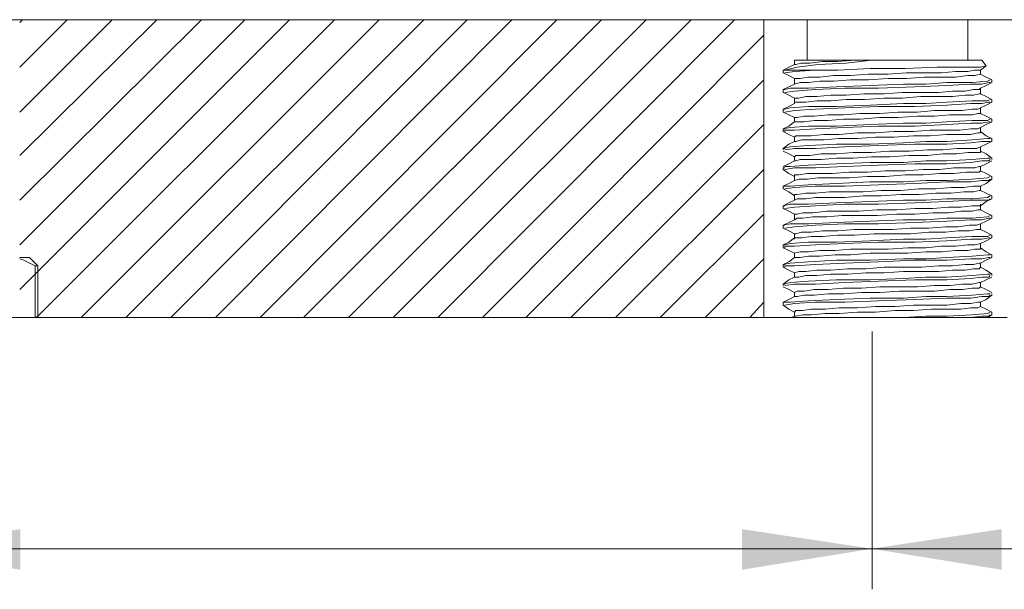
# Model space of a CAD drawing. Units: millimetres. Extents: x -13939 to -13195, y 1507 to 2187.
# Drawn here: x -13761 to -13662, y 1853 to 1911 of the extents above; entities that cross this region are included whole.
import ezdxf

# ---------------------------------------------------------------- set-up
doc = ezdxf.new("R2010")
doc.units = ezdxf.units.MM
doc.layers.add('IGES level 1', color=7, linetype='Continuous', true_color=0x000000)

msp = doc.modelspace()

# ---------------------------------------------------------------- hatches: boundary and pattern name
at = {"layer": 'IGES level 1', "true_color": 0x808080, "extrusion": (0, 0, -1)}
for points in [[(13774.42, 1857.205), (13761.298, 1859.18), (13761.298, 1855.088)], [(13675.37, 1857.205), (13688.492, 1855.088), (13688.492, 1859.18)], [(13675.37, 1857.205), (13688.492, 1855.088), (13688.492, 1859.18)], [(13675.44, 1857.205), (13662.318, 1859.18), (13662.318, 1855.088)]]:
    msp.add_hatch(color=8, dxfattribs=at).paths.add_polyline_path(points, flags=0)

# ---------------------------------------------------------------- linework, layer by layer
at = {"layer": 'IGES level 1', "color": 18, "lineweight": 0, "true_color": 0x000000}
for p, q in [((-13523.903, 1910.575), (-13923.769, 1910.575)), ((-13686.305, 1880.52), (-13686.305, 1910.575)), ((-13681.93, 1910.575), (-13681.93, 1906.482)), ((-13665.704, 1906.482), (-13665.704, 1910.575)), ((-13683.2, 1906.482), (-13683.059, 1906.482)), ((-13683.2, 1906.482), (-13683.2, 1906.342)), ((-13683.2, 1906.342), (-13683.2, 1906.059)), ((-13683.059, 1906.482), (-13682.071, 1906.482)), ((-13683.059, 1906.059), (-13682.495, 1906.2)), ((-13682.495, 1906.2), (-13681.648, 1906.2)), ((-13682.071, 1906.482), (-13681.225, 1906.482)), ((-13681.648, 1906.2), (-13680.378, 1906.342)), ((-13681.225, 1906.482), (-13680.237, 1906.482)), ((-13677.98, 1906.2), (-13680.802, 1906.059)), ((-13680.378, 1906.342), (-13678.826, 1906.342)), ((-13680.237, 1906.482), (-13678.967, 1906.482)), ((-13678.967, 1906.482), (-13676.428, 1906.482)), ((-13678.826, 1906.342), (-13677.133, 1906.482)), ((-13675.44, 1906.482), (-13677.98, 1906.2)), ((-13677.133, 1906.482), (-13676.428, 1906.482)), ((-13676.428, 1906.482), (-13675.44, 1906.482)), ((-13675.44, 1906.482), (-13673.606, 1906.482)), ((-13673.606, 1906.482), (-13671.771, 1906.482)), ((-13671.771, 1906.482), (-13670.078, 1906.482)), ((-13670.078, 1906.482), (-13668.385, 1906.482)), ((-13668.385, 1906.482), (-13666.974, 1906.482)), ((-13666.974, 1906.482), (-13665.845, 1906.482)), ((-13665.845, 1906.482), (-13664.999, 1906.482)), ((-13664.999, 1906.482), (-13664.434, 1906.482)), ((-13664.434, 1906.482), (-13664.293, 1906.482)), ((-13663.87, 1905.918), (-13664.293, 1906.482)), ((-13683.765, 1905.776), (-13684.329, 1905.494)), ((-13684.188, 1905.494), (-13684.329, 1905.494)), ((-13684.188, 1905.494), (-13684.329, 1905.494)), ((-13684.188, 1905.494), (-13684.329, 1905.494)), ((-13684.329, 1905.494), (-13684.329, 1905.212)), ((-13684.329, 1905.212), (-13683.765, 1904.931)), ((-13682.918, 1905.776), (-13684.188, 1905.494)), ((-13684.047, 1905.494), (-13684.188, 1905.494)), ((-13684.188, 1905.212), (-13683.2, 1905.353)), ((-13683.765, 1905.494), (-13684.047, 1905.494)), ((-13683.2, 1906.059), (-13683.765, 1905.776)), ((-13683.341, 1905.494), (-13683.765, 1905.494)), ((-13682.918, 1905.494), (-13683.341, 1905.494)), ((-13683.2, 1906.059), (-13683.059, 1906.059)), ((-13683.2, 1905.353), (-13681.084, 1905.494)), ((-13680.802, 1906.059), (-13682.918, 1905.776)), ((-13682.354, 1905.494), (-13682.918, 1905.494)), ((-13681.648, 1905.494), (-13682.354, 1905.494)), ((-13680.943, 1905.494), (-13681.648, 1905.494)), ((-13681.084, 1905.494), (-13680.943, 1905.494)), ((-13680.943, 1905.494), (-13678.826, 1905.494)), ((-13678.826, 1905.494), (-13675.581, 1905.637)), ((-13675.581, 1905.637), (-13672.054, 1905.637)), ((-13673.747, 1905.071), (-13671.912, 1905.212)), ((-13672.054, 1905.637), (-13668.808, 1905.776)), ((-13671.912, 1905.212), (-13670.078, 1905.212)), ((-13670.078, 1905.212), (-13668.385, 1905.212)), ((-13668.808, 1905.776), (-13666.128, 1905.776)), ((-13668.385, 1905.212), (-13666.974, 1905.353)), ((-13666.974, 1905.353), (-13665.704, 1905.353)), ((-13666.128, 1905.776), (-13664.434, 1905.776)), ((-13665.704, 1905.353), (-13664.999, 1905.494)), ((-13664.999, 1905.494), (-13664.434, 1905.494)), ((-13664.434, 1905.776), (-13663.87, 1905.918)), ((-13664.434, 1905.494), (-13663.87, 1905.918)), ((-13664.434, 1905.353), (-13664.434, 1905.494)), ((-13664.434, 1905.071), (-13664.434, 1905.353)), ((-13683.765, 1904.931), (-13683.2, 1904.648)), ((-13683.2, 1904.648), (-13682.636, 1904.648)), ((-13683.2, 1904.648), (-13683.2, 1904.365)), ((-13683.2, 1904.365), (-13683.2, 1904.083)), ((-13683.2, 1904.083), (-13682.636, 1904.226)), ((-13682.636, 1904.648), (-13681.789, 1904.789)), ((-13682.636, 1904.226), (-13681.789, 1904.226)), ((-13681.789, 1904.789), (-13680.66, 1904.789)), ((-13681.789, 1904.226), (-13680.66, 1904.365)), ((-13680.66, 1904.789), (-13679.249, 1904.931)), ((-13680.66, 1904.365), (-13679.249, 1904.365)), ((-13679.249, 1904.931), (-13677.556, 1904.931)), ((-13679.249, 1904.365), (-13677.556, 1904.507)), ((-13677.556, 1904.931), (-13675.722, 1905.071)), ((-13677.556, 1904.507), (-13675.722, 1904.507)), ((-13675.722, 1905.071), (-13673.747, 1905.071)), ((-13675.722, 1904.507), (-13673.747, 1904.648)), ((-13673.747, 1904.648), (-13671.912, 1904.648)), ((-13671.912, 1904.648), (-13670.078, 1904.789)), ((-13670.078, 1904.789), (-13668.385, 1904.789)), ((-13669.937, 1904.083), (-13667.821, 1904.226)), ((-13668.385, 1904.789), (-13666.974, 1904.789)), ((-13667.821, 1904.226), (-13665.281, 1904.226)), ((-13666.974, 1904.789), (-13665.704, 1904.931)), ((-13665.704, 1904.931), (-13664.999, 1904.931)), ((-13665.281, 1904.226), (-13663.729, 1904.365)), ((-13664.999, 1904.931), (-13664.434, 1905.071)), ((-13663.87, 1904.789), (-13664.434, 1905.071)), ((-13664.293, 1904.083), (-13663.588, 1904.226)), ((-13663.306, 1904.507), (-13663.87, 1904.789)), ((-13663.87, 1903.942), (-13663.306, 1904.226)), ((-13663.729, 1904.365), (-13663.447, 1904.507)), ((-13663.588, 1904.226), (-13663.447, 1904.226)), ((-13663.306, 1904.226), (-13663.306, 1904.507)), ((-13683.765, 1903.801), (-13684.329, 1903.52)), ((-13684.188, 1903.52), (-13684.329, 1903.52)), ((-13684.329, 1903.52), (-13684.329, 1903.237)), ((-13684.329, 1903.237), (-13683.765, 1902.954)), ((-13684.188, 1903.52), (-13683.623, 1903.66)), ((-13684.188, 1903.237), (-13683.2, 1903.378)), ((-13683.2, 1904.083), (-13683.765, 1903.801)), ((-13683.623, 1903.66), (-13681.789, 1903.66)), ((-13683.2, 1903.378), (-13681.084, 1903.52)), ((-13681.789, 1903.66), (-13678.967, 1903.801)), ((-13681.084, 1903.52), (-13678.121, 1903.66)), ((-13678.967, 1903.801), (-13675.581, 1903.942)), ((-13678.121, 1903.66), (-13674.734, 1903.66)), ((-13675.581, 1903.942), (-13672.195, 1904.083)), ((-13674.734, 1903.66), (-13671.066, 1903.801)), ((-13674.17, 1903.096), (-13672.336, 1903.237)), ((-13672.336, 1903.237), (-13670.502, 1903.237)), ((-13672.195, 1904.083), (-13669.937, 1904.083)), ((-13671.066, 1903.801), (-13667.821, 1903.942)), ((-13670.502, 1903.237), (-13668.667, 1903.237)), ((-13668.667, 1903.237), (-13667.256, 1903.378)), ((-13667.821, 1903.942), (-13665.422, 1904.083)), ((-13667.256, 1903.378), (-13665.986, 1903.378)), ((-13665.986, 1903.378), (-13665.14, 1903.52)), ((-13665.422, 1904.083), (-13664.293, 1904.083)), ((-13665.14, 1903.52), (-13664.576, 1903.52)), ((-13664.576, 1903.52), (-13664.434, 1903.66)), ((-13664.434, 1903.66), (-13663.87, 1903.942)), ((-13664.434, 1903.378), (-13664.434, 1903.66)), ((-13664.434, 1903.096), (-13664.434, 1903.378)), ((-13683.765, 1902.954), (-13683.2, 1902.672)), ((-13683.2, 1902.672), (-13682.777, 1902.672)), ((-13683.2, 1902.672), (-13683.2, 1902.39)), ((-13683.2, 1902.39), (-13683.2, 1902.109)), ((-13683.2, 1902.249), (-13682.777, 1902.249)), ((-13683.2, 1902.109), (-13683.2, 1902.249)), ((-13682.777, 1902.672), (-13682.071, 1902.815)), ((-13682.777, 1902.249), (-13682.071, 1902.249)), ((-13682.071, 1902.815), (-13680.943, 1902.815)), ((-13682.071, 1902.249), (-13680.943, 1902.39)), ((-13680.943, 1902.815), (-13679.532, 1902.954)), ((-13680.943, 1902.39), (-13679.532, 1902.39)), ((-13679.532, 1902.954), (-13677.98, 1902.954)), ((-13679.532, 1902.39), (-13677.98, 1902.531)), ((-13677.98, 1902.954), (-13676.145, 1903.096)), ((-13677.98, 1902.531), (-13676.145, 1902.531)), ((-13676.145, 1903.096), (-13674.17, 1903.096)), ((-13676.145, 1902.531), (-13674.17, 1902.672)), ((-13674.17, 1902.672), (-13672.336, 1902.672)), ((-13672.336, 1902.672), (-13670.502, 1902.815)), ((-13670.502, 1902.815), (-13668.667, 1902.815)), ((-13669.937, 1902.109), (-13667.821, 1902.249)), ((-13668.667, 1902.815), (-13667.256, 1902.815)), ((-13667.821, 1902.249), (-13665.281, 1902.39)), ((-13667.256, 1902.815), (-13665.986, 1902.954)), ((-13665.986, 1902.954), (-13665.14, 1902.954)), ((-13665.281, 1902.39), (-13663.729, 1902.39)), ((-13665.14, 1902.954), (-13664.576, 1903.096)), ((-13664.576, 1903.096), (-13664.434, 1903.096)), ((-13663.87, 1902.815), (-13664.434, 1903.096)), ((-13664.293, 1902.109), (-13663.588, 1902.249)), ((-13663.306, 1902.531), (-13663.87, 1902.815)), ((-13663.87, 1901.967), (-13663.306, 1902.249)), ((-13663.729, 1902.39), (-13663.447, 1902.531)), ((-13663.588, 1902.249), (-13663.447, 1902.249)), ((-13663.306, 1902.249), (-13663.306, 1902.531)), ((-13683.765, 1901.826), (-13684.329, 1901.544)), ((-13684.188, 1901.544), (-13684.329, 1901.544)), ((-13684.329, 1901.544), (-13684.329, 1901.261)), ((-13684.329, 1901.261), (-13683.765, 1900.979)), ((-13684.188, 1901.544), (-13683.623, 1901.685)), ((-13684.188, 1901.261), (-13683.2, 1901.404)), ((-13683.2, 1902.109), (-13683.765, 1901.826)), ((-13683.623, 1901.685), (-13681.789, 1901.826)), ((-13683.2, 1901.404), (-13681.084, 1901.544)), ((-13681.789, 1901.826), (-13678.967, 1901.826)), ((-13681.084, 1901.544), (-13678.121, 1901.685)), ((-13678.967, 1901.826), (-13675.581, 1901.967)), ((-13678.121, 1901.685), (-13674.734, 1901.826)), ((-13675.581, 1901.967), (-13672.195, 1902.109)), ((-13674.734, 1901.826), (-13671.066, 1901.826)), ((-13674.593, 1901.12), (-13672.759, 1901.261)), ((-13672.759, 1901.261), (-13670.784, 1901.261)), ((-13672.195, 1902.109), (-13669.937, 1902.109)), ((-13671.066, 1901.826), (-13667.821, 1901.967)), ((-13670.784, 1901.261), (-13669.091, 1901.404)), ((-13669.091, 1901.404), (-13667.539, 1901.404)), ((-13667.821, 1901.967), (-13665.422, 1902.109)), ((-13667.539, 1901.404), (-13666.269, 1901.404)), ((-13666.269, 1901.404), (-13665.281, 1901.544)), ((-13665.422, 1902.109), (-13664.293, 1902.109)), ((-13665.281, 1901.544), (-13664.717, 1901.544)), ((-13664.717, 1901.544), (-13664.434, 1901.685)), ((-13664.434, 1901.685), (-13663.87, 1901.967)), ((-13664.434, 1901.404), (-13664.434, 1901.685)), ((-13664.434, 1901.12), (-13664.434, 1901.404)), ((-13683.765, 1900.979), (-13683.2, 1900.698)), ((-13683.2, 1900.274), (-13683.765, 1899.85)), ((-13683.2, 1900.698), (-13682.918, 1900.698)), ((-13683.2, 1900.698), (-13683.2, 1900.415)), ((-13683.2, 1900.415), (-13683.2, 1900.274)), ((-13683.2, 1900.274), (-13682.918, 1900.274)), ((-13682.918, 1900.698), (-13682.212, 1900.838)), ((-13682.918, 1900.274), (-13682.212, 1900.274)), ((-13682.212, 1900.838), (-13681.225, 1900.838)), ((-13682.212, 1900.274), (-13681.225, 1900.415)), ((-13681.225, 1900.838), (-13679.814, 1900.979)), ((-13681.225, 1900.415), (-13679.814, 1900.415)), ((-13679.814, 1900.979), (-13678.262, 1900.979)), ((-13679.814, 1900.415), (-13678.262, 1900.556)), ((-13678.262, 1900.979), (-13676.569, 1901.12)), ((-13678.262, 1900.556), (-13676.569, 1900.556)), ((-13676.569, 1901.12), (-13674.593, 1901.12)), ((-13676.569, 1900.556), (-13674.593, 1900.698)), ((-13674.593, 1900.698), (-13672.759, 1900.698)), ((-13672.759, 1900.698), (-13670.784, 1900.838)), ((-13670.784, 1900.838), (-13669.091, 1900.838)), ((-13669.937, 1900.133), (-13667.821, 1900.274)), ((-13669.091, 1900.838), (-13667.539, 1900.979)), ((-13667.821, 1900.274), (-13665.281, 1900.415)), ((-13667.539, 1900.979), (-13666.269, 1900.979)), ((-13666.269, 1900.979), (-13665.281, 1900.979)), ((-13665.281, 1900.979), (-13664.717, 1901.12)), ((-13665.281, 1900.415), (-13663.729, 1900.415)), ((-13664.717, 1901.12), (-13664.434, 1901.12)), ((-13663.87, 1900.838), (-13664.434, 1901.12)), ((-13664.293, 1900.133), (-13663.588, 1900.274)), ((-13663.306, 1900.556), (-13663.87, 1900.838)), ((-13663.87, 1899.993), (-13663.306, 1900.274)), ((-13663.729, 1900.415), (-13663.447, 1900.556)), ((-13663.588, 1900.274), (-13663.447, 1900.274)), ((-13663.306, 1900.274), (-13663.306, 1900.556)), ((-13683.765, 1899.85), (-13684.329, 1899.568)), ((-13684.329, 1899.568), (-13683.623, 1899.709)), ((-13684.188, 1899.568), (-13684.329, 1899.568)), ((-13684.329, 1899.568), (-13684.329, 1899.287)), ((-13684.329, 1899.287), (-13683.765, 1899.004)), ((-13684.188, 1899.427), (-13683.2, 1899.427)), ((-13684.188, 1899.287), (-13684.188, 1899.427)), ((-13683.623, 1899.709), (-13681.789, 1899.85)), ((-13683.2, 1899.427), (-13681.084, 1899.568)), ((-13681.789, 1899.85), (-13678.967, 1899.85)), ((-13681.084, 1899.568), (-13678.121, 1899.709)), ((-13678.967, 1899.85), (-13675.581, 1899.993)), ((-13678.121, 1899.709), (-13674.734, 1899.85)), ((-13675.581, 1899.993), (-13672.195, 1900.133)), ((-13675.017, 1899.145), (-13673.182, 1899.287)), ((-13674.734, 1899.85), (-13671.066, 1899.85)), ((-13673.182, 1899.287), (-13671.207, 1899.287)), ((-13672.195, 1900.133), (-13669.937, 1900.133)), ((-13671.207, 1899.287), (-13669.514, 1899.427)), ((-13671.066, 1899.85), (-13667.821, 1899.993)), ((-13669.514, 1899.427), (-13667.821, 1899.427)), ((-13667.821, 1899.993), (-13665.422, 1900.133)), ((-13667.821, 1899.427), (-13666.551, 1899.427)), ((-13666.551, 1899.427), (-13665.422, 1899.568)), ((-13665.422, 1900.133), (-13664.293, 1900.133)), ((-13665.422, 1899.568), (-13664.717, 1899.568)), ((-13664.717, 1899.568), (-13664.434, 1899.709)), ((-13664.434, 1899.709), (-13663.87, 1899.993)), ((-13664.434, 1899.427), (-13664.434, 1899.709)), ((-13664.434, 1899.287), (-13664.434, 1899.427)), ((-13664.434, 1899.145), (-13664.434, 1899.287)), ((-13663.87, 1898.863), (-13664.434, 1899.287)), ((-13683.765, 1899.004), (-13683.2, 1898.722)), ((-13683.2, 1898.298), (-13683.765, 1898.016)), ((-13683.2, 1898.722), (-13683.059, 1898.863)), ((-13683.2, 1898.722), (-13683.2, 1898.439)), ((-13683.2, 1898.439), (-13683.2, 1898.298)), ((-13683.2, 1898.298), (-13683.059, 1898.298)), ((-13683.059, 1898.863), (-13682.495, 1898.863)), ((-13683.059, 1898.298), (-13682.495, 1898.439)), ((-13682.495, 1898.863), (-13681.507, 1898.863)), ((-13682.495, 1898.439), (-13681.507, 1898.439)), ((-13681.507, 1898.863), (-13680.237, 1899.004)), ((-13681.507, 1898.439), (-13680.237, 1898.439)), ((-13680.237, 1899.004), (-13678.685, 1899.004)), ((-13680.237, 1898.439), (-13678.685, 1898.582)), ((-13678.685, 1899.004), (-13676.851, 1899.145)), ((-13678.685, 1898.582), (-13676.851, 1898.582)), ((-13676.851, 1899.145), (-13675.017, 1899.145)), ((-13676.851, 1898.582), (-13675.017, 1898.722)), ((-13675.017, 1898.722), (-13673.182, 1898.722)), ((-13673.182, 1898.722), (-13671.207, 1898.863)), ((-13672.195, 1898.157), (-13669.937, 1898.298)), ((-13671.207, 1898.863), (-13669.514, 1898.863)), ((-13669.937, 1898.298), (-13667.821, 1898.298)), ((-13669.514, 1898.863), (-13667.821, 1899.004)), ((-13667.821, 1899.004), (-13666.551, 1899.004)), ((-13667.821, 1898.298), (-13665.281, 1898.439)), ((-13666.551, 1899.004), (-13665.422, 1899.004)), ((-13665.422, 1899.004), (-13664.717, 1899.145)), ((-13665.422, 1898.157), (-13664.293, 1898.298)), ((-13665.281, 1898.439), (-13663.729, 1898.582)), ((-13664.717, 1899.145), (-13664.434, 1899.145)), ((-13664.293, 1898.298), (-13663.588, 1898.298)), ((-13663.306, 1898.582), (-13663.87, 1898.863)), ((-13663.87, 1898.016), (-13663.306, 1898.298)), ((-13663.729, 1898.582), (-13663.447, 1898.582)), ((-13663.588, 1898.298), (-13663.447, 1898.298)), ((-13663.306, 1898.298), (-13663.306, 1898.582)), ((-13683.765, 1898.016), (-13684.329, 1897.593)), ((-13684.329, 1897.593), (-13683.623, 1897.734)), ((-13684.188, 1897.593), (-13684.329, 1897.593)), ((-13684.329, 1897.593), (-13684.329, 1897.452)), ((-13684.329, 1897.311), (-13683.765, 1897.028)), ((-13684.188, 1897.452), (-13683.2, 1897.593)), ((-13683.623, 1897.734), (-13681.789, 1897.876)), ((-13683.2, 1897.593), (-13681.084, 1897.593)), ((-13681.789, 1897.876), (-13678.967, 1898.016)), ((-13681.084, 1897.593), (-13678.121, 1897.734)), ((-13678.967, 1898.016), (-13675.581, 1898.016)), ((-13678.121, 1897.734), (-13674.734, 1897.876)), ((-13675.581, 1898.016), (-13672.195, 1898.157)), ((-13675.44, 1897.171), (-13673.606, 1897.311)), ((-13674.734, 1897.876), (-13671.066, 1898.016)), ((-13673.606, 1897.311), (-13671.63, 1897.311)), ((-13671.63, 1897.311), (-13669.796, 1897.452)), ((-13671.066, 1898.016), (-13667.821, 1898.016)), ((-13669.796, 1897.452), (-13668.244, 1897.452)), ((-13668.244, 1897.452), (-13666.833, 1897.593)), ((-13667.821, 1898.016), (-13665.422, 1898.157)), ((-13666.833, 1897.593), (-13665.704, 1897.593)), ((-13665.704, 1897.593), (-13664.858, 1897.593)), ((-13664.858, 1897.593), (-13664.434, 1897.734)), ((-13664.434, 1897.734), (-13663.87, 1898.016)), ((-13664.434, 1897.452), (-13664.434, 1897.734)), ((-13664.434, 1897.311), (-13664.434, 1897.452)), ((-13664.434, 1897.171), (-13664.434, 1897.311)), ((-13663.87, 1897.028), (-13664.434, 1897.311)), ((-13683.765, 1897.028), (-13683.2, 1896.746)), ((-13683.2, 1896.323), (-13683.765, 1896.041)), ((-13683.2, 1896.746), (-13683.059, 1896.887)), ((-13683.2, 1896.746), (-13683.2, 1896.465)), ((-13683.2, 1896.465), (-13683.2, 1896.323)), ((-13683.2, 1896.323), (-13683.059, 1896.323)), ((-13683.059, 1896.887), (-13682.636, 1896.887)), ((-13683.059, 1896.323), (-13682.636, 1896.465)), ((-13682.636, 1896.887), (-13681.648, 1896.887)), ((-13682.636, 1896.465), (-13681.648, 1896.465)), ((-13681.648, 1896.887), (-13680.519, 1897.028)), ((-13681.648, 1896.465), (-13680.519, 1896.465)), ((-13680.519, 1897.028), (-13678.967, 1897.028)), ((-13680.519, 1896.465), (-13678.967, 1896.605)), ((-13678.967, 1897.028), (-13677.274, 1897.171)), ((-13678.967, 1896.605), (-13677.274, 1896.605)), ((-13677.274, 1897.171), (-13675.44, 1897.171)), ((-13677.274, 1896.605), (-13675.44, 1896.746)), ((-13675.44, 1896.746), (-13673.606, 1896.746)), ((-13673.606, 1896.746), (-13671.63, 1896.887)), ((-13672.195, 1896.182), (-13669.937, 1896.323)), ((-13671.63, 1896.887), (-13669.796, 1896.887)), ((-13669.937, 1896.323), (-13667.821, 1896.323)), ((-13669.796, 1896.887), (-13668.244, 1897.028)), ((-13668.244, 1897.028), (-13666.833, 1897.028)), ((-13667.821, 1896.323), (-13665.281, 1896.465)), ((-13666.833, 1897.028), (-13665.704, 1897.171)), ((-13665.704, 1897.171), (-13664.858, 1897.171)), ((-13665.422, 1896.182), (-13664.293, 1896.323)), ((-13665.281, 1896.465), (-13663.729, 1896.605)), ((-13664.858, 1897.171), (-13664.434, 1897.171)), ((-13664.293, 1896.323), (-13663.588, 1896.323)), ((-13663.306, 1896.605), (-13663.87, 1897.028)), ((-13663.87, 1896.041), (-13663.306, 1896.323)), ((-13663.729, 1896.605), (-13663.447, 1896.605)), ((-13663.588, 1896.323), (-13663.447, 1896.465)), ((-13663.306, 1896.465), (-13663.306, 1896.605)), ((-13683.765, 1896.041), (-13684.329, 1895.76)), ((-13684.188, 1895.618), (-13684.329, 1895.618)), ((-13684.329, 1895.618), (-13684.329, 1895.476)), ((-13684.329, 1895.476), (-13683.765, 1895.055)), ((-13684.188, 1895.76), (-13683.623, 1895.76)), ((-13684.188, 1895.476), (-13683.2, 1895.618)), ((-13683.623, 1895.76), (-13681.789, 1895.9)), ((-13683.2, 1895.618), (-13681.084, 1895.618)), ((-13681.789, 1895.9), (-13678.967, 1896.041)), ((-13681.084, 1895.618), (-13678.121, 1895.76)), ((-13678.967, 1896.041), (-13675.581, 1896.182)), ((-13678.121, 1895.76), (-13674.734, 1895.9)), ((-13675.863, 1895.194), (-13674.029, 1895.335)), ((-13675.581, 1896.182), (-13672.195, 1896.182)), ((-13674.734, 1895.9), (-13671.066, 1896.041)), ((-13674.029, 1895.335), (-13672.054, 1895.335)), ((-13672.054, 1895.335), (-13670.219, 1895.476)), ((-13671.066, 1896.041), (-13667.821, 1896.041)), ((-13670.219, 1895.476), (-13668.526, 1895.476)), ((-13668.526, 1895.476), (-13667.115, 1895.618)), ((-13667.821, 1896.041), (-13665.422, 1896.182)), ((-13667.115, 1895.618), (-13665.845, 1895.618)), ((-13665.845, 1895.618), (-13664.999, 1895.618)), ((-13664.999, 1895.618), (-13664.576, 1895.76)), ((-13664.576, 1895.76), (-13664.434, 1895.76)), ((-13664.576, 1895.194), (-13664.434, 1895.335)), ((-13664.434, 1895.76), (-13663.87, 1896.041)), ((-13664.434, 1895.618), (-13664.434, 1895.76)), ((-13664.434, 1895.335), (-13664.434, 1895.618)), ((-13663.87, 1895.055), (-13664.434, 1895.335)), ((-13683.765, 1895.055), (-13683.2, 1894.771)), ((-13683.2, 1894.349), (-13683.765, 1894.065)), ((-13683.2, 1894.912), (-13682.777, 1894.912)), ((-13683.2, 1894.771), (-13683.2, 1894.912)), ((-13683.2, 1894.771), (-13683.2, 1894.63)), ((-13683.2, 1894.63), (-13683.2, 1894.349)), ((-13683.2, 1894.349), (-13682.777, 1894.489)), ((-13682.777, 1894.912), (-13681.93, 1895.055)), ((-13682.777, 1894.489), (-13681.93, 1894.489)), ((-13681.93, 1895.055), (-13680.802, 1895.055)), ((-13681.93, 1894.489), (-13680.802, 1894.63)), ((-13680.802, 1895.055), (-13679.391, 1895.055)), ((-13680.802, 1894.63), (-13679.391, 1894.63)), ((-13679.391, 1895.055), (-13677.697, 1895.194)), ((-13679.391, 1894.63), (-13677.697, 1894.63)), ((-13677.697, 1895.194), (-13675.863, 1895.194)), ((-13677.697, 1894.63), (-13675.863, 1894.771)), ((-13675.863, 1894.771), (-13674.029, 1894.771)), ((-13674.029, 1894.771), (-13672.054, 1894.912)), ((-13672.195, 1894.207), (-13669.937, 1894.349)), ((-13672.054, 1894.912), (-13670.219, 1894.912)), ((-13670.219, 1894.912), (-13668.526, 1895.055)), ((-13669.937, 1894.349), (-13667.821, 1894.349)), ((-13668.526, 1895.055), (-13667.115, 1895.055)), ((-13667.821, 1894.349), (-13665.281, 1894.489)), ((-13667.115, 1895.055), (-13665.845, 1895.194)), ((-13665.845, 1895.194), (-13664.999, 1895.194)), ((-13665.422, 1894.207), (-13664.293, 1894.349)), ((-13665.281, 1894.489), (-13663.729, 1894.63)), ((-13664.999, 1895.194), (-13664.576, 1895.194)), ((-13664.293, 1894.349), (-13663.588, 1894.349)), ((-13663.306, 1894.771), (-13663.87, 1895.055)), ((-13663.87, 1894.065), (-13663.306, 1894.489)), ((-13663.729, 1894.63), (-13663.447, 1894.771)), ((-13663.588, 1894.349), (-13663.447, 1894.489)), ((-13663.306, 1894.489), (-13663.306, 1894.771)), ((-13683.765, 1894.065), (-13684.329, 1893.783)), ((-13684.329, 1893.783), (-13683.623, 1893.783)), ((-13684.188, 1893.783), (-13684.329, 1893.783)), ((-13684.329, 1893.783), (-13684.329, 1893.501)), ((-13684.329, 1893.501), (-13683.765, 1893.219)), ((-13684.188, 1893.501), (-13683.2, 1893.644)), ((-13683.623, 1893.783), (-13681.789, 1893.924)), ((-13683.2, 1893.644), (-13681.084, 1893.783)), ((-13681.789, 1893.924), (-13678.967, 1894.065)), ((-13681.084, 1893.783), (-13678.121, 1893.783)), ((-13678.967, 1894.065), (-13675.581, 1894.207)), ((-13678.121, 1893.783), (-13674.734, 1893.924)), ((-13676.286, 1893.219), (-13674.452, 1893.36)), ((-13675.581, 1894.207), (-13672.195, 1894.207)), ((-13674.734, 1893.924), (-13671.066, 1894.065)), ((-13674.452, 1893.36), (-13672.477, 1893.36)), ((-13672.477, 1893.36), (-13670.643, 1893.501)), ((-13671.066, 1894.065), (-13667.821, 1894.207)), ((-13670.643, 1893.501), (-13668.949, 1893.501)), ((-13668.949, 1893.501), (-13667.397, 1893.644)), ((-13667.821, 1894.207), (-13665.422, 1894.207)), ((-13667.397, 1893.644), (-13666.128, 1893.644)), ((-13666.128, 1893.644), (-13665.14, 1893.783)), ((-13665.14, 1893.783), (-13664.576, 1893.783)), ((-13665.14, 1893.219), (-13664.576, 1893.36)), ((-13664.576, 1893.783), (-13664.434, 1893.783)), ((-13664.576, 1893.36), (-13664.434, 1893.36)), ((-13664.434, 1893.783), (-13663.87, 1894.065)), ((-13664.434, 1893.644), (-13664.434, 1893.783)), ((-13664.434, 1893.36), (-13664.434, 1893.644)), ((-13663.87, 1893.078), (-13664.434, 1893.36)), ((-13683.765, 1893.219), (-13683.2, 1892.796)), ((-13683.2, 1892.372), (-13683.765, 1892.09)), ((-13683.2, 1892.938), (-13682.918, 1892.938)), ((-13683.2, 1892.938), (-13683.2, 1892.654)), ((-13683.2, 1892.654), (-13683.2, 1892.372)), ((-13683.2, 1892.372), (-13682.918, 1892.513)), ((-13682.918, 1892.938), (-13682.071, 1893.078)), ((-13682.918, 1892.513), (-13682.071, 1892.513)), ((-13682.071, 1893.078), (-13681.084, 1893.078)), ((-13682.071, 1892.513), (-13681.084, 1892.654)), ((-13681.084, 1893.078), (-13679.673, 1893.219)), ((-13681.084, 1892.654), (-13679.673, 1892.654)), ((-13679.673, 1893.219), (-13678.121, 1893.219)), ((-13679.673, 1892.654), (-13678.121, 1892.654)), ((-13678.121, 1893.219), (-13676.286, 1893.219)), ((-13678.121, 1892.654), (-13676.286, 1892.796)), ((-13676.286, 1892.796), (-13674.452, 1892.796)), ((-13675.581, 1892.233), (-13672.195, 1892.372)), ((-13674.452, 1892.796), (-13672.477, 1892.938)), ((-13672.477, 1892.938), (-13670.643, 1892.938)), ((-13672.195, 1892.372), (-13669.937, 1892.372)), ((-13670.643, 1892.938), (-13668.949, 1893.078)), ((-13669.937, 1892.372), (-13667.821, 1892.513)), ((-13668.949, 1893.078), (-13667.397, 1893.078)), ((-13667.821, 1892.513), (-13665.281, 1892.513)), ((-13667.821, 1892.233), (-13665.422, 1892.372)), ((-13667.397, 1893.078), (-13666.128, 1893.219)), ((-13666.128, 1893.219), (-13665.14, 1893.219)), ((-13665.422, 1892.372), (-13664.293, 1892.372)), ((-13665.281, 1892.513), (-13663.729, 1892.654)), ((-13664.293, 1892.372), (-13663.588, 1892.372)), ((-13663.306, 1892.796), (-13663.87, 1893.078)), ((-13663.87, 1892.233), (-13663.306, 1892.513)), ((-13663.729, 1892.654), (-13663.447, 1892.796)), ((-13663.588, 1892.372), (-13663.447, 1892.513)), ((-13663.306, 1892.513), (-13663.306, 1892.796)), ((-13683.765, 1892.09), (-13684.329, 1891.808)), ((-13684.329, 1891.808), (-13683.623, 1891.949)), ((-13684.188, 1891.808), (-13684.329, 1891.808)), ((-13684.329, 1891.808), (-13684.329, 1891.527)), ((-13684.329, 1891.527), (-13683.765, 1891.244)), ((-13684.188, 1891.527), (-13683.2, 1891.667)), ((-13683.623, 1891.949), (-13681.789, 1891.949)), ((-13683.2, 1891.667), (-13681.084, 1891.808)), ((-13681.789, 1891.949), (-13678.967, 1892.09)), ((-13681.084, 1891.808), (-13678.121, 1891.949)), ((-13678.967, 1892.09), (-13675.581, 1892.233)), ((-13678.121, 1891.949), (-13674.734, 1891.949)), ((-13676.71, 1891.244), (-13674.876, 1891.385)), ((-13674.876, 1891.385), (-13672.9, 1891.385)), ((-13674.734, 1891.949), (-13671.066, 1892.09)), ((-13672.9, 1891.385), (-13671.066, 1891.527)), ((-13671.066, 1892.09), (-13667.821, 1892.233)), ((-13671.066, 1891.527), (-13669.232, 1891.527)), ((-13669.232, 1891.527), (-13667.68, 1891.667)), ((-13667.68, 1891.667), (-13666.41, 1891.667)), ((-13666.41, 1891.667), (-13665.281, 1891.808)), ((-13665.281, 1891.808), (-13664.717, 1891.808)), ((-13665.281, 1891.244), (-13664.717, 1891.385)), ((-13664.717, 1891.808), (-13664.434, 1891.808)), ((-13664.717, 1891.385), (-13664.434, 1891.385)), ((-13664.434, 1891.808), (-13663.87, 1892.233)), ((-13664.434, 1891.667), (-13664.434, 1891.949)), ((-13664.434, 1891.385), (-13664.434, 1891.667)), ((-13663.87, 1891.102), (-13664.434, 1891.385)), ((-13683.765, 1891.244), (-13683.2, 1890.961)), ((-13683.2, 1890.397), (-13683.765, 1890.116)), ((-13683.2, 1890.961), (-13682.918, 1890.961)), ((-13683.2, 1890.961), (-13683.2, 1890.679)), ((-13683.2, 1890.679), (-13683.2, 1890.397)), ((-13683.2, 1890.397), (-13682.918, 1890.538)), ((-13682.918, 1890.961), (-13682.354, 1891.102)), ((-13682.918, 1890.538), (-13682.354, 1890.538)), ((-13682.354, 1891.102), (-13681.366, 1891.102)), ((-13682.354, 1890.538), (-13681.366, 1890.679)), ((-13681.366, 1891.102), (-13679.955, 1891.244)), ((-13681.366, 1890.679), (-13679.955, 1890.679)), ((-13679.955, 1891.244), (-13678.403, 1891.244)), ((-13679.955, 1890.679), (-13678.403, 1890.822)), ((-13678.403, 1891.244), (-13676.71, 1891.244)), ((-13678.403, 1890.822), (-13676.71, 1890.822)), ((-13676.71, 1890.822), (-13674.876, 1890.822)), ((-13675.581, 1890.256), (-13672.195, 1890.397)), ((-13674.876, 1890.822), (-13672.9, 1890.961)), ((-13672.9, 1890.961), (-13671.066, 1890.961)), ((-13672.195, 1890.397), (-13669.937, 1890.397)), ((-13671.066, 1890.961), (-13669.232, 1891.102)), ((-13669.937, 1890.397), (-13667.821, 1890.538)), ((-13669.232, 1891.102), (-13667.68, 1891.102)), ((-13667.821, 1890.538), (-13665.281, 1890.538)), ((-13667.821, 1890.256), (-13665.422, 1890.397)), ((-13667.68, 1891.102), (-13666.41, 1891.244)), ((-13666.41, 1891.244), (-13665.281, 1891.244)), ((-13665.422, 1890.397), (-13664.293, 1890.397)), ((-13665.281, 1890.538), (-13663.729, 1890.679)), ((-13664.293, 1890.397), (-13663.588, 1890.538)), ((-13663.306, 1890.822), (-13663.87, 1891.102)), ((-13663.87, 1890.256), (-13663.306, 1890.538)), ((-13663.729, 1890.679), (-13663.447, 1890.822)), ((-13663.588, 1890.538), (-13663.447, 1890.538)), ((-13663.306, 1890.538), (-13663.306, 1890.822)), ((-13683.765, 1890.116), (-13684.329, 1889.833)), ((-13684.329, 1889.833), (-13683.623, 1889.974)), ((-13684.188, 1889.833), (-13684.329, 1889.833)), ((-13684.329, 1889.833), (-13684.329, 1889.55)), ((-13684.329, 1889.55), (-13683.765, 1889.268)), ((-13684.188, 1889.55), (-13683.2, 1889.691)), ((-13683.623, 1889.974), (-13681.789, 1889.974)), ((-13683.2, 1889.691), (-13681.084, 1889.833)), ((-13681.789, 1889.974), (-13678.967, 1890.116)), ((-13681.084, 1889.833), (-13678.121, 1889.974)), ((-13678.967, 1890.116), (-13675.581, 1890.256)), ((-13678.826, 1889.268), (-13677.133, 1889.411)), ((-13678.121, 1889.974), (-13674.734, 1889.974)), ((-13677.133, 1889.411), (-13675.158, 1889.411)), ((-13675.158, 1889.411), (-13673.323, 1889.411)), ((-13674.734, 1889.974), (-13671.066, 1890.116)), ((-13673.323, 1889.411), (-13671.489, 1889.55)), ((-13671.489, 1889.55), (-13669.655, 1889.55)), ((-13671.066, 1890.116), (-13667.821, 1890.256)), ((-13669.655, 1889.55), (-13667.962, 1889.691)), ((-13667.962, 1889.691), (-13666.692, 1889.691)), ((-13666.692, 1889.691), (-13665.563, 1889.833)), ((-13665.563, 1889.833), (-13664.858, 1889.833)), ((-13665.563, 1889.268), (-13664.858, 1889.411)), ((-13664.858, 1889.833), (-13664.434, 1889.974)), ((-13664.858, 1889.411), (-13664.434, 1889.411)), ((-13664.434, 1889.974), (-13663.87, 1890.256)), ((-13664.434, 1889.691), (-13664.434, 1889.974)), ((-13664.434, 1889.411), (-13664.434, 1889.691)), ((-13663.87, 1889.127), (-13664.434, 1889.411)), ((-13683.765, 1889.268), (-13683.2, 1888.986)), ((-13683.2, 1888.563), (-13683.765, 1888.139)), ((-13683.2, 1888.986), (-13683.059, 1888.986)), ((-13683.2, 1888.986), (-13683.2, 1888.705)), ((-13683.2, 1888.705), (-13683.2, 1888.422)), ((-13683.2, 1888.563), (-13683.059, 1888.563)), ((-13683.059, 1888.986), (-13682.495, 1889.127)), ((-13683.059, 1888.563), (-13682.495, 1888.563)), ((-13682.495, 1889.127), (-13681.507, 1889.127)), ((-13682.495, 1888.563), (-13681.507, 1888.705)), ((-13681.507, 1889.127), (-13680.378, 1889.268)), ((-13681.507, 1888.705), (-13680.378, 1888.705)), ((-13680.378, 1889.268), (-13678.826, 1889.268)), ((-13680.378, 1888.705), (-13678.826, 1888.845)), ((-13678.826, 1888.845), (-13677.133, 1888.845)), ((-13677.133, 1888.845), (-13675.158, 1888.986)), ((-13675.581, 1888.281), (-13672.195, 1888.422)), ((-13675.158, 1888.986), (-13673.323, 1888.986)), ((-13673.323, 1888.986), (-13671.489, 1888.986)), ((-13672.195, 1888.422), (-13669.937, 1888.422)), ((-13671.489, 1888.986), (-13669.655, 1889.127)), ((-13669.937, 1888.422), (-13667.821, 1888.563)), ((-13669.655, 1889.127), (-13667.962, 1889.127)), ((-13667.962, 1889.127), (-13666.692, 1889.268)), ((-13667.821, 1888.563), (-13665.281, 1888.705)), ((-13667.821, 1888.281), (-13665.422, 1888.422)), ((-13666.692, 1889.268), (-13665.563, 1889.268)), ((-13665.422, 1888.422), (-13664.293, 1888.422)), ((-13665.281, 1888.705), (-13663.729, 1888.705)), ((-13664.293, 1888.422), (-13663.588, 1888.563)), ((-13663.306, 1888.845), (-13663.87, 1889.127)), ((-13663.87, 1888.281), (-13663.306, 1888.563)), ((-13663.729, 1888.705), (-13663.447, 1888.845)), ((-13663.588, 1888.563), (-13663.447, 1888.563)), ((-13663.306, 1888.563), (-13663.306, 1888.845)), ((-13683.765, 1888.139), (-13684.329, 1887.857)), ((-13684.188, 1887.857), (-13684.329, 1887.857)), ((-13684.329, 1887.857), (-13684.329, 1887.575)), ((-13684.329, 1887.575), (-13683.765, 1887.294)), ((-13684.188, 1887.857), (-13683.623, 1888)), ((-13684.188, 1887.716), (-13683.2, 1887.716)), ((-13684.188, 1887.575), (-13684.188, 1887.716)), ((-13683.765, 1887.294), (-13683.2, 1887.011)), ((-13683.623, 1888), (-13681.789, 1888.139)), ((-13683.2, 1887.716), (-13681.084, 1887.857)), ((-13681.789, 1888.139), (-13678.967, 1888.139)), ((-13681.789, 1887.152), (-13680.66, 1887.294)), ((-13681.084, 1887.857), (-13678.121, 1888)), ((-13680.66, 1887.294), (-13679.108, 1887.294)), ((-13679.108, 1887.294), (-13677.556, 1887.434)), ((-13678.967, 1888.139), (-13675.581, 1888.281)), ((-13678.121, 1888), (-13674.734, 1888.139)), ((-13677.556, 1887.434), (-13675.581, 1887.434)), ((-13675.581, 1887.434), (-13673.747, 1887.434)), ((-13674.734, 1888.139), (-13671.066, 1888.139)), ((-13673.747, 1887.434), (-13671.771, 1887.575)), ((-13671.771, 1887.575), (-13669.937, 1887.575)), ((-13671.066, 1888.139), (-13667.821, 1888.281)), ((-13669.937, 1887.575), (-13668.385, 1887.716)), ((-13668.385, 1887.716), (-13666.974, 1887.716)), ((-13668.385, 1887.152), (-13666.974, 1887.294)), ((-13666.974, 1887.716), (-13665.704, 1887.857)), ((-13666.974, 1887.294), (-13665.704, 1887.294)), ((-13665.704, 1887.857), (-13664.999, 1887.857)), ((-13665.704, 1887.294), (-13664.999, 1887.434)), ((-13664.999, 1887.857), (-13664.434, 1888)), ((-13664.999, 1887.434), (-13664.434, 1887.434)), ((-13664.434, 1888), (-13663.87, 1888.281)), ((-13664.434, 1887.716), (-13664.434, 1888)), ((-13664.434, 1887.434), (-13664.434, 1887.716)), ((-13663.87, 1887.152), (-13664.434, 1887.575)), ((-13761.368, 1886.589), (-13760.803, 1886.589)), ((-13761.368, 1886.446), (-13760.944, 1886.305)), ((-13760.944, 1886.305), (-13760.662, 1886.164)), ((-13760.803, 1886.589), (-13760.38, 1886.589)), ((-13759.534, 1885.741), (-13760.38, 1886.589)), ((-13683.2, 1886.589), (-13683.765, 1886.164)), ((-13683.2, 1887.011), (-13682.636, 1887.152)), ((-13683.2, 1887.011), (-13683.2, 1886.728)), ((-13683.2, 1886.728), (-13683.2, 1886.589)), ((-13683.2, 1886.589), (-13682.636, 1886.589)), ((-13682.636, 1887.152), (-13681.789, 1887.152)), ((-13682.636, 1886.589), (-13681.789, 1886.728)), ((-13681.789, 1886.728), (-13680.66, 1886.728)), ((-13681.789, 1886.164), (-13678.967, 1886.305)), ((-13680.66, 1886.728), (-13679.108, 1886.87)), ((-13679.108, 1886.87), (-13677.556, 1886.87)), ((-13678.967, 1886.305), (-13675.581, 1886.305)), ((-13677.556, 1886.87), (-13675.581, 1887.011)), ((-13675.581, 1887.011), (-13673.747, 1887.011)), ((-13675.581, 1886.305), (-13672.195, 1886.446)), ((-13674.734, 1886.164), (-13671.066, 1886.305)), ((-13673.747, 1887.011), (-13671.771, 1887.011)), ((-13672.195, 1886.446), (-13669.937, 1886.446)), ((-13671.771, 1887.011), (-13669.937, 1887.152)), ((-13671.066, 1886.305), (-13667.821, 1886.305)), ((-13669.937, 1887.152), (-13668.385, 1887.152)), ((-13669.937, 1886.446), (-13667.821, 1886.589)), ((-13667.821, 1886.589), (-13665.281, 1886.728)), ((-13667.821, 1886.305), (-13665.422, 1886.446)), ((-13665.422, 1886.446), (-13664.293, 1886.446)), ((-13665.281, 1886.728), (-13663.729, 1886.87)), ((-13664.434, 1886.023), (-13663.87, 1886.305)), ((-13664.293, 1886.446), (-13663.588, 1886.589)), ((-13663.306, 1886.87), (-13663.87, 1887.152)), ((-13663.87, 1886.305), (-13663.306, 1886.589)), ((-13663.729, 1886.87), (-13663.447, 1886.87)), ((-13663.588, 1886.589), (-13663.447, 1886.589)), ((-13663.306, 1886.589), (-13663.306, 1886.87)), ((-13760.662, 1886.164), (-13759.816, 1885.741)), ((-13759.675, 1885.741), (-13759.816, 1885.741)), ((-13759.816, 1885.741), (-13759.816, 1880.52)), ((-13759.534, 1885.741), (-13759.675, 1885.741)), ((-13759.534, 1880.661), (-13759.534, 1885.741)), ((-13683.765, 1886.164), (-13684.329, 1885.883)), ((-13684.329, 1885.883), (-13683.623, 1886.023)), ((-13684.188, 1885.883), (-13684.329, 1885.883)), ((-13684.329, 1885.883), (-13684.329, 1885.6)), ((-13684.329, 1885.6), (-13683.765, 1885.317)), ((-13684.188, 1885.741), (-13683.2, 1885.741)), ((-13684.188, 1885.6), (-13684.188, 1885.741)), ((-13683.765, 1885.317), (-13683.2, 1885.035)), ((-13683.623, 1886.023), (-13681.789, 1886.164)), ((-13683.2, 1885.741), (-13681.084, 1885.883)), ((-13682.071, 1885.178), (-13680.943, 1885.317)), ((-13681.084, 1885.883), (-13678.121, 1886.023)), ((-13680.943, 1885.317), (-13679.532, 1885.317)), ((-13679.532, 1885.317), (-13677.839, 1885.459)), ((-13678.121, 1886.023), (-13674.734, 1886.164)), ((-13677.839, 1885.459), (-13676.004, 1885.459)), ((-13676.004, 1885.459), (-13674.17, 1885.6)), ((-13674.17, 1885.6), (-13672.195, 1885.6)), ((-13672.195, 1885.6), (-13670.36, 1885.6)), ((-13670.36, 1885.6), (-13668.667, 1885.741)), ((-13668.667, 1885.741), (-13667.256, 1885.741)), ((-13668.667, 1885.178), (-13667.256, 1885.317)), ((-13667.256, 1885.741), (-13665.986, 1885.883)), ((-13667.256, 1885.317), (-13665.986, 1885.317)), ((-13665.986, 1885.883), (-13665.14, 1885.883)), ((-13665.986, 1885.317), (-13665.14, 1885.459)), ((-13665.14, 1885.883), (-13664.576, 1886.023)), ((-13665.14, 1885.459), (-13664.576, 1885.459)), ((-13664.576, 1886.023), (-13664.434, 1886.023)), ((-13664.576, 1885.459), (-13664.434, 1885.6)), ((-13664.434, 1885.741), (-13664.434, 1886.023)), ((-13664.434, 1885.6), (-13664.434, 1885.741)), ((-13663.87, 1885.317), (-13664.434, 1885.6)), ((-13663.306, 1884.894), (-13663.87, 1885.317)), ((-13683.765, 1884.33), (-13684.329, 1883.907)), ((-13683.2, 1884.612), (-13683.765, 1884.33)), ((-13683.2, 1885.035), (-13682.777, 1885.178)), ((-13683.2, 1885.035), (-13683.2, 1884.753)), ((-13683.2, 1884.753), (-13683.2, 1884.612)), ((-13683.2, 1884.612), (-13682.777, 1884.612)), ((-13682.777, 1885.178), (-13682.071, 1885.178)), ((-13682.777, 1884.612), (-13682.071, 1884.753)), ((-13682.071, 1884.753), (-13680.943, 1884.753)), ((-13681.789, 1884.189), (-13678.967, 1884.33)), ((-13680.943, 1884.753), (-13679.532, 1884.894)), ((-13679.532, 1884.894), (-13677.839, 1884.894)), ((-13678.967, 1884.33), (-13675.581, 1884.33)), ((-13677.839, 1884.894), (-13676.004, 1885.035)), ((-13676.004, 1885.035), (-13674.17, 1885.035)), ((-13675.581, 1884.33), (-13672.195, 1884.472)), ((-13674.734, 1884.189), (-13671.066, 1884.33)), ((-13674.17, 1885.035), (-13672.195, 1885.178)), ((-13672.195, 1885.178), (-13670.36, 1885.178)), ((-13672.195, 1884.472), (-13669.937, 1884.612)), ((-13671.066, 1884.33), (-13667.821, 1884.33)), ((-13670.36, 1885.178), (-13668.667, 1885.178)), ((-13669.937, 1884.612), (-13667.821, 1884.612)), ((-13667.821, 1884.612), (-13665.281, 1884.753)), ((-13667.821, 1884.33), (-13665.422, 1884.472)), ((-13665.422, 1884.472), (-13664.293, 1884.612)), ((-13665.281, 1884.753), (-13663.729, 1884.894)), ((-13664.434, 1884.048), (-13663.87, 1884.33)), ((-13664.293, 1884.612), (-13663.588, 1884.612)), ((-13663.87, 1884.33), (-13663.306, 1884.612)), ((-13663.729, 1884.894), (-13663.447, 1884.894)), ((-13663.588, 1884.612), (-13663.447, 1884.753)), ((-13663.306, 1884.753), (-13663.306, 1884.894)), ((-13684.329, 1883.907), (-13683.623, 1884.048)), ((-13684.188, 1883.907), (-13684.329, 1883.907)), ((-13684.329, 1883.907), (-13684.329, 1883.767)), ((-13684.329, 1883.624), (-13683.765, 1883.342)), ((-13684.188, 1883.767), (-13683.2, 1883.907)), ((-13683.765, 1883.342), (-13683.2, 1883.061)), ((-13683.623, 1884.048), (-13681.789, 1884.189)), ((-13683.2, 1883.907), (-13681.084, 1883.907)), ((-13682.212, 1883.201), (-13681.225, 1883.342)), ((-13681.225, 1883.342), (-13679.814, 1883.342)), ((-13681.084, 1883.907), (-13678.121, 1884.048)), ((-13679.814, 1883.342), (-13678.262, 1883.483)), ((-13678.262, 1883.483), (-13676.428, 1883.483)), ((-13678.121, 1884.048), (-13674.734, 1884.189)), ((-13676.428, 1883.483), (-13674.593, 1883.624)), ((-13674.593, 1883.624), (-13672.618, 1883.624)), ((-13672.618, 1883.624), (-13670.784, 1883.624)), ((-13670.784, 1883.624), (-13669.091, 1883.767)), ((-13669.091, 1883.767), (-13667.539, 1883.767)), ((-13669.091, 1883.201), (-13667.539, 1883.342)), ((-13667.539, 1883.767), (-13666.269, 1883.907)), ((-13667.539, 1883.342), (-13666.269, 1883.342)), ((-13666.269, 1883.907), (-13665.281, 1883.907)), ((-13666.269, 1883.342), (-13665.281, 1883.483)), ((-13665.281, 1883.907), (-13664.576, 1884.048)), ((-13665.281, 1883.483), (-13664.576, 1883.483)), ((-13664.576, 1884.048), (-13664.434, 1884.048)), ((-13664.576, 1883.483), (-13664.434, 1883.624)), ((-13664.434, 1883.767), (-13664.434, 1884.048)), ((-13664.434, 1883.624), (-13664.434, 1883.767)), ((-13663.87, 1883.342), (-13664.434, 1883.624)), ((-13663.306, 1883.061), (-13663.87, 1883.342)), ((-13683.765, 1882.356), (-13684.329, 1882.072)), ((-13683.2, 1882.637), (-13683.765, 1882.356)), ((-13683.2, 1883.061), (-13682.918, 1883.201)), ((-13683.2, 1883.061), (-13683.2, 1882.919)), ((-13683.2, 1882.919), (-13683.2, 1882.637)), ((-13683.2, 1882.637), (-13682.918, 1882.637)), ((-13682.918, 1883.201), (-13682.212, 1883.201)), ((-13682.918, 1882.637), (-13682.212, 1882.778)), ((-13682.212, 1882.778), (-13681.225, 1882.778)), ((-13681.789, 1882.213), (-13678.967, 1882.356)), ((-13681.225, 1882.778), (-13679.814, 1882.919)), ((-13679.814, 1882.919), (-13678.262, 1882.919)), ((-13678.967, 1882.356), (-13675.581, 1882.496)), ((-13678.262, 1882.919), (-13676.428, 1883.061)), ((-13676.428, 1883.061), (-13674.593, 1883.061)), ((-13675.581, 1882.496), (-13672.195, 1882.496)), ((-13674.734, 1882.213), (-13671.066, 1882.356)), ((-13674.593, 1883.061), (-13672.618, 1883.201)), ((-13672.618, 1883.201), (-13670.784, 1883.201)), ((-13672.195, 1882.496), (-13669.937, 1882.637)), ((-13671.066, 1882.356), (-13667.821, 1882.496)), ((-13670.784, 1883.201), (-13669.091, 1883.201)), ((-13669.937, 1882.637), (-13667.821, 1882.637)), ((-13667.821, 1882.637), (-13665.281, 1882.778)), ((-13667.821, 1882.496), (-13665.422, 1882.496)), ((-13665.422, 1882.496), (-13664.293, 1882.637)), ((-13665.281, 1882.778), (-13663.729, 1882.919)), ((-13664.434, 1882.072), (-13663.87, 1882.356)), ((-13664.293, 1882.637), (-13663.588, 1882.637)), ((-13663.87, 1882.356), (-13663.306, 1882.778)), ((-13663.729, 1882.919), (-13663.447, 1882.919)), ((-13663.588, 1882.637), (-13663.447, 1882.778)), ((-13663.306, 1882.778), (-13663.306, 1882.919)), ((-13684.188, 1882.072), (-13684.329, 1882.072)), ((-13684.329, 1882.072), (-13684.329, 1881.79)), ((-13684.329, 1881.79), (-13683.765, 1881.367)), ((-13684.188, 1882.072), (-13683.623, 1882.072)), ((-13684.188, 1881.79), (-13683.2, 1881.931)), ((-13683.765, 1881.367), (-13683.2, 1881.085)), ((-13683.623, 1882.072), (-13681.789, 1882.213)), ((-13683.2, 1881.931), (-13681.084, 1882.072)), ((-13682.354, 1881.226), (-13681.507, 1881.367)), ((-13681.507, 1881.367), (-13680.096, 1881.367)), ((-13681.084, 1882.072), (-13678.121, 1882.072)), ((-13680.096, 1881.367), (-13678.685, 1881.508)), ((-13678.685, 1881.508), (-13676.851, 1881.508)), ((-13678.121, 1882.072), (-13674.734, 1882.213)), ((-13676.851, 1881.508), (-13675.017, 1881.65)), ((-13675.017, 1881.65), (-13673.041, 1881.65)), ((-13673.041, 1881.65), (-13671.207, 1881.79)), ((-13671.207, 1881.79), (-13669.373, 1881.79)), ((-13671.207, 1881.226), (-13669.373, 1881.367)), ((-13669.373, 1881.79), (-13667.821, 1881.79)), ((-13669.373, 1881.367), (-13667.821, 1881.367)), ((-13667.821, 1881.79), (-13666.41, 1881.931)), ((-13667.821, 1881.367), (-13666.41, 1881.367)), ((-13666.41, 1881.931), (-13665.422, 1881.931)), ((-13666.41, 1881.367), (-13665.422, 1881.508)), ((-13665.422, 1881.931), (-13664.717, 1882.072)), ((-13665.422, 1881.508), (-13664.717, 1881.508)), ((-13664.717, 1882.072), (-13664.434, 1882.072)), ((-13664.717, 1881.508), (-13664.434, 1881.65)), ((-13664.434, 1881.931), (-13664.434, 1882.072)), ((-13664.434, 1881.65), (-13664.434, 1881.931)), ((-13663.87, 1881.367), (-13664.434, 1881.65)), ((-13663.306, 1881.085), (-13663.87, 1881.367)), ((-13762.497, 1880.52), (-13760.803, 1880.52)), ((-13760.803, 1880.52), (-13759.251, 1880.52)), ((-13759.816, 1880.52), (-13759.534, 1880.661)), ((-13759.534, 1880.52), (-13759.534, 1880.661)), ((-13759.251, 1880.52), (-13758.123, 1880.52)), ((-13758.123, 1880.52), (-13757.276, 1880.52)), ((-13757.276, 1880.52), (-13756.712, 1880.52)), ((-13756.712, 1880.52), (-13756.57, 1880.52)), ((-13756.57, 1880.52), (-13696.323, 1880.52)), ((-13696.181, 1880.52), (-13696.323, 1880.52)), ((-13695.617, 1880.52), (-13696.181, 1880.52)), ((-13694.77, 1880.52), (-13695.617, 1880.52)), ((-13693.501, 1880.52), (-13694.77, 1880.52)), ((-13692.09, 1880.52), (-13693.501, 1880.52)), ((-13690.255, 1880.52), (-13692.09, 1880.52)), ((-13688.139, 1880.52), (-13690.255, 1880.52)), ((-13685.88, 1880.52), (-13688.139, 1880.52)), ((-13683.342, 1880.52), (-13685.88, 1880.52)), ((-13683.2, 1880.661), (-13683.482, 1880.52)), ((-13680.802, 1880.52), (-13683.342, 1880.52)), ((-13683.2, 1881.085), (-13683.059, 1881.226)), ((-13683.2, 1881.085), (-13683.2, 1880.945)), ((-13683.2, 1880.945), (-13683.2, 1880.661)), ((-13683.2, 1880.661), (-13683.059, 1880.661)), ((-13683.059, 1881.226), (-13682.354, 1881.226)), ((-13683.059, 1880.661), (-13682.354, 1880.802)), ((-13682.354, 1880.802), (-13681.507, 1880.802)), ((-13681.507, 1880.802), (-13680.096, 1880.945)), ((-13677.98, 1880.52), (-13680.802, 1880.52)), ((-13680.096, 1880.945), (-13678.685, 1880.945)), ((-13678.685, 1880.945), (-13676.851, 1881.085)), ((-13675.298, 1880.52), (-13677.98, 1880.52)), ((-13676.851, 1881.085), (-13675.017, 1881.085)), ((-13672.476, 1880.52), (-13675.298, 1880.52)), ((-13675.017, 1881.085), (-13673.041, 1881.226)), ((-13673.041, 1881.226), (-13671.207, 1881.226)), ((-13673.041, 1880.52), (-13672.195, 1880.52)), ((-13669.654, 1880.52), (-13672.476, 1880.52)), ((-13672.195, 1880.52), (-13669.937, 1880.661)), ((-13669.937, 1880.661), (-13667.821, 1880.661)), ((-13666.832, 1880.52), (-13669.654, 1880.52)), ((-13667.821, 1880.661), (-13665.281, 1880.802)), ((-13664.294, 1880.52), (-13666.832, 1880.52)), ((-13665.986, 1880.52), (-13665.422, 1880.52)), ((-13665.422, 1880.52), (-13664.293, 1880.661)), ((-13665.281, 1880.802), (-13663.729, 1880.945)), ((-13661.754, 1880.52), (-13664.294, 1880.52)), ((-13664.293, 1880.661), (-13663.588, 1880.661)), ((-13663.729, 1880.945), (-13663.447, 1881.085)), ((-13663.729, 1880.52), (-13663.306, 1880.802)), ((-13663.588, 1880.661), (-13663.447, 1880.802)), ((-13663.306, 1880.802), (-13663.306, 1881.085))]:
    msp.add_line(p, q, dxfattribs=at)
at = {"layer": 'IGES level 1', "color": 9, "lineweight": 0, "true_color": 0xc0c0c0}
for points in [[(-13734.136, 1910.575), (-13761.367, 1883.342)], [(-13738.651, 1910.575), (-13761.367, 1887.857)], [(-13743.025, 1910.575), (-13761.367, 1892.373)], [(-13747.54, 1910.575), (-13761.367, 1896.888)], [(-13752.055, 1910.575), (-13761.367, 1901.261)], [(-13756.57, 1910.575), (-13761.367, 1905.777)], [(-13761.085, 1910.575), (-13761.367, 1910.292)], [(-13729.621, 1910.575), (-13759.674, 1880.52)], [(-13725.107, 1910.575), (-13755.159, 1880.52)], [(-13720.59, 1910.575), (-13750.644, 1880.52)], [(-13716.216, 1910.575), (-13746.129, 1880.52)], [(-13711.703, 1910.575), (-13741.614, 1880.52)], [(-13707.186, 1910.575), (-13737.099, 1880.52)], [(-13702.671, 1910.575), (-13732.725, 1880.52)], [(-13698.156, 1910.575), (-13728.21, 1880.52)], [(-13693.641, 1910.575), (-13723.696, 1880.52)], [(-13689.267, 1910.575), (-13719.18, 1880.52)], [(-13686.306, 1909.021), (-13714.664, 1880.52)], [(-13686.306, 1904.506), (-13710.292, 1880.52)], [(-13686.306, 1899.992), (-13705.775, 1880.52)], [(-13686.306, 1895.477), (-13701.26, 1880.52)], [(-13686.306, 1890.962), (-13696.745, 1880.52)], [(-13686.306, 1886.446), (-13692.23, 1880.52)], [(-13686.306, 1882.073), (-13687.717, 1880.52)]]:
    msp.add_lwpolyline(points, dxfattribs=at)
at = {"layer": 'IGES level 1', "color": 8, "lineweight": 0, "true_color": 0x808080}
for points in [[(-13675.37, 1879.109), (-13675.37, 1853.113)], [(-13523.622, 1857.205), (-13874.878, 1857.205)]]:
    msp.add_lwpolyline(points, dxfattribs=at)

doc.saveas('drawing.dxf')
